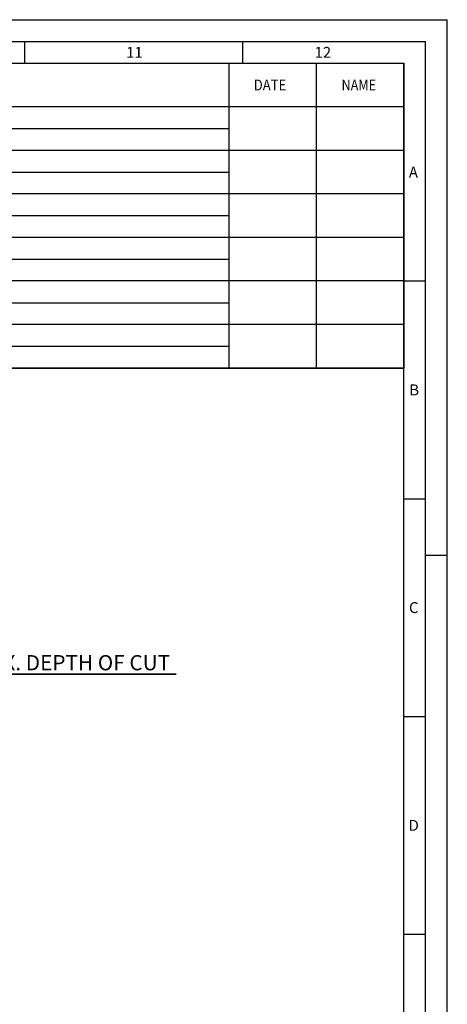
# Model space of a CAD drawing. Units: millimetres. Extents: x 0 to 594, y 0 to 420.
# Drawn here: x 496 to 594, y 194 to 420 of the extents above; entities that cross this region are included whole.
import ezdxf

# ---------------------------------------------------------------- set-up
doc = ezdxf.new("R2010")
doc.units = ezdxf.units.MM
doc.header["$LTSCALE"] = 32.67
doc.layers.get('0').update_dxf_attribs({"linetype": 'CONTINUOUS'})
doc.layers.add('607040900-000-01-ED1_FORMAT', color=7, linetype='CONTINUOUS')
doc.layers.add('607088250-000_DIM', color=7, linetype='CONTINUOUS')
doc.styles.get("Standard").update_dxf_attribs({"font": 'TXT.SHX', "width": 0.7})
doc.dimstyles.new('DIMSTYLE_2', dxfattribs={"dimtxt": 3.5, "dimasz": 3.5, "dimexe": 1.5, "dimexo": 0, "dimgap": 0.875, "dimtad": 1, "dimdec": 3, "dimlfac": 0.5, "dimdsep": 46, "dimtxsty": 'STANDARD', "dimblk": '_FILLED', "dimblk1": '_FILLED', "dimblk2": '_FILLED', "dimcen": 0.09, "dimclrt": 2, "dimadec": 3, "dimazin": 2, "dimtp": 0.1, "dimtm": 0.1, "dimtfac": 1, "dimtdec": 3, "dimtofl": 0, "dimtmove": 0, "dimatfit": 3, "dimldrblk": '_FILLED', "dimfxl": 1, "dimtolj": 1, "dimarcsym": 0})

# ---------------------------------------------------------------- blocks, each defined once
blk = doc.blocks.new('CHANGEBLOCK_BL1', base_point=(501.5, 375))
at = {"layer": '607040900-000-01-ED1_FORMAT', "color": 7, "linetype": 'CONTINUOUS'}
for p, q in [((419, 340), (419, 410)), ((434, 340), (434, 410)), ((544, 340), (544, 410)), ((564, 340), (564, 410)), ((584, 400), (419, 400)), ((584, 390), (419, 390)), ((584, 380), (419, 380)), ((584, 370), (419, 370)), ((584, 360), (419, 360)), ((584, 350), (419, 350)), ((584, 340), (419, 340))]:
    blk.add_line(p, q, dxfattribs=at)
at = {"layer": '607040900-000-01-ED1_FORMAT', "color": 2, "linetype": 'CONTINUOUS'}
for s, width, p in [('INDEX', 0.819048, (421.38, 403.75)), ('CHANGES', 0.819728, (435.23, 403.75)), ('DATE', 0.880952, (549.6, 403.75)), ('NAME', 0.85119, (569.74, 403.75))]:
    blk.add_text(s, height=2.5, dxfattribs=dict(at, width=width)).set_placement(p)
blk = doc.blocks.new('_FILLED')
at = {"color": 0, "linetype": 'BYBLOCK'}
blk.add_solid([(0, 0), (-1, 0.125), (-1, -0.125)], dxfattribs=at)
blk = doc.blocks.new('*D1')
at = {"layer": '607088250-000_DIM', "color": 3, "linetype": 'CONTINUOUS'}
for p, q in [((450.71, 269.73), (444.71, 269.73)), ((444.71, 269.73), (461.71, 269.73)), ((450.71, 248.2), (450.71, 271.23)), ((531.77, 269.73), (461.71, 269.73)), ((472.71, 249.73), (472.71, 271.23)), ((472.71, 269.73), (531.77, 269.73))]:
    blk.add_line(p, q, dxfattribs=at)
at = {"layer": '607088250-000_DIM', "color": 3, "linetype": 'CONTINUOUS', "xscale": 3.5, "yscale": 3.5, "zscale": 3.5}
blk.add_blockref('_FILLED', (450.71, 269.73), dxfattribs=at)
at = {"layer": '607088250-000_DIM', "color": 3, "linetype": 'CONTINUOUS', "xscale": 3.5, "yscale": 3.5, "zscale": 3.5, "rotation": 180}
blk.add_blockref('_FILLED', (472.71, 269.73), dxfattribs=at)
at = {"layer": '607088250-000_DIM', "color": 2, "linetype": 'CONTINUOUS', "insert": (504.72, 274.1), "char_height": 3.5, "width": 81.125, "attachment_point": 2, "line_spacing_factor": 0.9}
blk.add_mtext('11 MAX. DEPTH OF CUT', dxfattribs=at)

msp = doc.modelspace()

# ---------------------------------------------------------------- linework, layer by layer
at = {"layer": '607040900-000-01-ED1_FORMAT', "color": 3, "linetype": 'CONTINUOUS'}
for p, q in [((0, 420), (594, 420)), ((594, 0), (594, 420)), ((5, 415), (589, 415)), ((497, 415), (497, 410)), ((547, 415), (547, 410)), ((589, 5), (589, 415)), ((419, 410), (584, 410)), ((584, 410), (584, 340)), ((434, 395), (544, 395)), ((434, 385), (544, 385)), ((434, 375), (544, 375)), ((434, 365), (544, 365)), ((584, 360), (589, 360)), ((434, 355), (544, 355)), ((434, 345), (544, 345)), ((419, 340), (584, 340)), ((584, 310), (589, 310)), ((594, 297), (589, 297)), ((584, 260), (589, 260)), ((584, 210), (589, 210))]:
    msp.add_line(p, q, dxfattribs=at)
at = {"layer": '607040900-000-01-ED1_FORMAT', "color": 7, "linetype": 'CONTINUOUS'}
for p in [(10, 410), (584, 10)]:
    msp.add_line(p, (584, 410), dxfattribs=at)

# ---------------------------------------------------------------- block references
at = {"layer": '607040900-000-01-ED1_FORMAT', "color": 3, "linetype": 'CONTINUOUS'}
msp.add_blockref('CHANGEBLOCK_BL1', (501.5, 375), dxfattribs=at)

# ---------------------------------------------------------------- texts
at = {"layer": '607040900-000-01-ED1_FORMAT', "color": 2, "linetype": 'CONTINUOUS', "char_height": 2.5, "attachment_point": 1, "line_spacing_factor": 0.9}
for s, insert, width in [('11', (520.3333, 413.75), 5), ('12', (563.5655, 413.75), 5.803571), ('A', (585.1905, 386.25), 3.928571), ('B', (585.2798, 336.25), 3.660714), ('C', (585.2202, 286.25), 3.839286), ('D', (585.131, 236.25), 4.107143)]:
    msp.add_mtext(s, dxfattribs=dict(at, insert=insert, width=width))

# ---------------------------------------------------------------- dimensions: what is measured, and where the dimension line sits
at = {"layer": '607088250-000_DIM', "color": 3, "linetype": 'CONTINUOUS'}
dim = msp.add_linear_dim(base=(450.7136, 269.7271), p1=(472.7136, 249.7271), p2=(450.7136, 248.1966), angle=180, text='<> MAX. DEPTH OF CUT', dimstyle='DIMSTYLE_2', dxfattribs=at)
dim.commit()
dim.dimension.update_dxf_attribs({"geometry": '*D1', "text_midpoint": (504.7238, 269.7271), "dimtype": 160})

doc.saveas('drawing.dxf')
